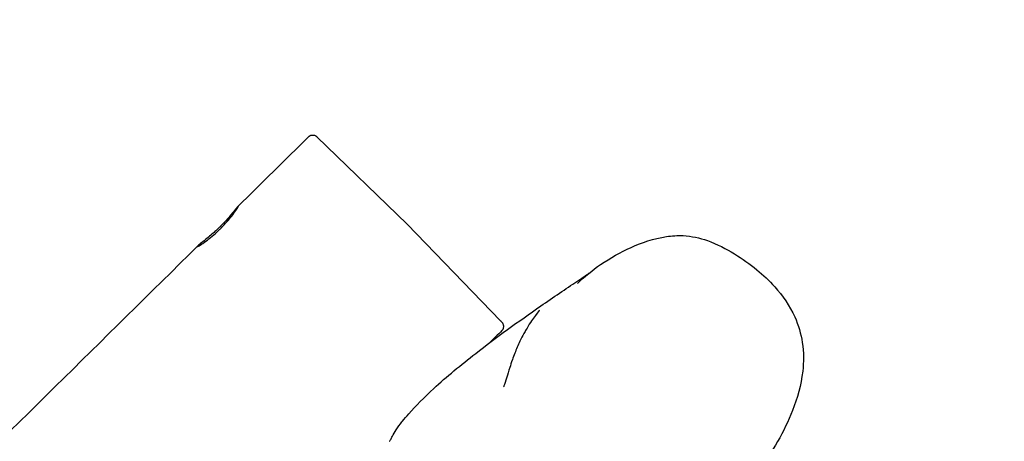
# Model space of a CAD drawing. Units: millimetres. Extents: x -5225 to 6938, y -3296 to 3592.
# Drawn here: x 389 to 899, y 1155 to 1373 of the extents above; entities that cross this region are included whole.
import ezdxf

# ---------------------------------------------------------------- set-up
doc = ezdxf.new("R2010")
doc.units = ezdxf.units.MM
doc.header["$LTSCALE"] = 60
doc.layers.add('SW_Toestellen', color=2, linetype='Continuous')

msp = doc.modelspace()

# ---------------------------------------------------------------- linework, layer by layer
at = {"layer": 'SW_Toestellen'}
for q in [(543.18, 1312.26), (638.34, 1216.99)]:
    msp.add_line((590.07, 1266.98), q, dxfattribs=at)
for points, knots in [([(686.91, 1043.7), (705.73, 1054.23), (725.04, 1063.78), (759.3, 1079.47), (774.41, 1086.05), (808.72, 1101.34), (828.3, 1110.43), (860.01, 1125.77), (872.65, 1132.05), (910.12, 1150.7), (934.89, 1163.31), (992.13, 1192.66), (1024.65, 1209.35), (1107.58, 1251.74), (1158.05, 1277.34), (1254.99, 1326.18), (1301.64, 1349.41), (1347.69, 1372.82)], [3.580018, 3.580018, 3.580018, 3.580018, 10.052744, 10.052744, 15.140351, 15.140351, 21.497991, 21.497991, 25.759949, 25.759949, 34.1018, 34.1018, 45.06695, 45.06695, 62.040998, 62.040998, 77.652001, 77.652001, 77.652001, 77.652001]), ([(1517.57, 1323.05), (1487.89, 1308.59), (1458.17, 1294), (1383.91, 1257.36), (1339.32, 1235.18), (1246.04, 1188.65), (1197.32, 1164.3), (1087.72, 1109.52), (1026.5, 1079.14), (931.08, 1030.16), (896.52, 1011.41), (843.3, 985.06), (825.39, 976.61), (781.32, 955.27), (755.23, 942.12), (726.65, 927.5), (723.9, 926.09), (721.15, 924.68)], [0, 0, 0, 0, 10.001595, 10.001595, 24.975916, 24.975916, 41.326884, 41.326884, 61.748685, 61.748685, 73.621942, 73.621942, 79.56501, 79.56501, 88.335098, 88.335098, 89.27192, 89.27192, 89.27192, 89.27192]), ([(538.97, 1312.26), (539.19, 1312.48), (539.46, 1312.67), (540, 1312.94), (540.28, 1313.03), (540.83, 1313.13), (541.08, 1313.13), (541.6, 1313.09), (541.81, 1313.04), (542.26, 1312.9), (542.39, 1312.82), (542.68, 1312.66), (542.76, 1312.61), (542.87, 1312.53), (542.9, 1312.5), (542.96, 1312.46), (542.98, 1312.44), (543.03, 1312.4), (543.05, 1312.38), (543.09, 1312.34), (543.11, 1312.33), (543.13, 1312.31), (543.14, 1312.3), (543.16, 1312.28), (543.16, 1312.28), (543.17, 1312.27), (543.17, 1312.27), (543.18, 1312.26)], [31.2206627, 31.2206627, 31.2206627, 31.2206627, 31.2219353, 31.2219353, 31.2233402, 31.2233402, 31.2251936, 31.2251936, 31.2281182, 31.2281182, 31.2337099, 31.2337099, 31.2437199, 31.2437199, 31.2528637, 31.2528637, 31.2633638, 31.2633638, 31.2795251, 31.2795251, 31.314362, 31.314362, 31.3501089, 31.3501089, 31.3858558, 31.3858558, 31.3993974, 31.3993974, 31.3993974, 31.3993974]), ([(1501.95, 1283.55), (1472.04, 1269.11), (1442.13, 1254.56), (1367.36, 1217.98), (1322.5, 1195.86), (1228.72, 1149.48), (1179.77, 1125.23), (1069.79, 1070.74), (1008.38, 1040.53), (913.64, 992.29), (879.7, 974.03), (826.82, 948.07), (808.88, 939.68), (761.76, 917.06), (732.67, 902.46), (703.81, 887.8)], [0, 0, 0, 0, 10.001583, 10.001583, 25.005177, 25.005177, 41.389718, 41.389718, 61.835705, 61.835705, 73.587724, 73.587724, 79.5237, 79.5237, 89.269727, 89.269727, 89.269727, 89.269727]), ([(498.57, 1271.56), (499.17, 1272.28), (499.72, 1272.95), (500.62, 1274.04), (500.98, 1274.48), (501.84, 1275.53), (502.24, 1276.01), (502.78, 1276.58), (502.86, 1276.57), (502.57, 1275.96), (502.23, 1275.39), (501.2, 1273.85), (500.54, 1272.93), (499.03, 1270.96), (498.21, 1269.95), (496.47, 1267.93), (495.57, 1266.93), (494.36, 1265.67), (494.09, 1265.39), (493.67, 1264.97), (493.51, 1264.81), (493.21, 1264.51), (493.07, 1264.37), (492.75, 1264.06), (492.58, 1263.89), (492.13, 1263.46), (491.86, 1263.2), (490.45, 1261.9), (489.33, 1260.91), (487.09, 1259.08), (486.01, 1258.25), (483.94, 1256.78), (483.03, 1256.19), (481.78, 1255.48), (481.44, 1255.34), (481.41, 1255.5), (481.67, 1255.76), (482.69, 1256.62), (483.42, 1257.19), (485.14, 1258.56), (486.1, 1259.32), (487.93, 1260.85), (488.75, 1261.55), (490.2, 1262.84), (490.81, 1263.4), (491.67, 1264.21), (491.91, 1264.44), (492.33, 1264.84), (492.5, 1265.01), (492.84, 1265.34), (493, 1265.5), (493.37, 1265.86), (493.56, 1266.06), (494.24, 1266.75), (494.71, 1267.25), (496.43, 1269.07), (497.57, 1270.38), (498.57, 1271.56)], [-9.465306, -9.465306, -9.465306, -9.465306, -9.122072, -9.122072, -8.837407, -8.837407, -8.344123, -8.344123, -7.758474, -7.758474, -7.202171, -7.202171, -6.688521, -6.688521, -6.23699, -6.23699, -5.82152, -5.82152, -5.707946, -5.707946, -5.640533, -5.640533, -5.581038, -5.581038, -5.507117, -5.507117, -5.394177, -5.394177, -4.924516, -4.924516, -4.417546, -4.417546, -3.822728, -3.822728, -3.240464, -3.240464, -2.694729, -2.694729, -2.178031, -2.178031, -1.706064, -1.706064, -1.352705, -1.352705, -1.098637, -1.098637, -0.996507, -0.996507, -0.925335, -0.925335, -0.855317, -0.855317, -0.770972, -0.770972, -0.563913, -0.563913, 0, 0, 0, 0]), ([(678.17, 1236.26), (681.93, 1239.93), (685.96, 1243.19), (695.19, 1249.54), (700.44, 1252.47), (711.56, 1257.44), (717.38, 1259.55), (726.99, 1260.97), (729.89, 1261.18), (737.09, 1260.81), (741.44, 1259.86), (750.49, 1256.64), (755.05, 1254.24), (763.45, 1249.14), (767.32, 1246.42), (774.26, 1240.73), (777.37, 1237.84), (784.38, 1230.03), (788.04, 1224.73), (792.56, 1214.67), (793.86, 1210.14), (795.33, 1200.55), (795.28, 1195.55), (793.92, 1183.52), (791.97, 1176.86), (787.33, 1164.97), (784.73, 1159.67), (778.77, 1149.34), (775.52, 1144.29), (770.99, 1139.33)], [-5.518369, -5.518369, -5.518369, -5.518369, -4.043072, -4.043072, -2.281618, -2.281618, -0.490369, -0.490369, 0.205586, 0.205586, 1.149774, 1.149774, 2.370356, 2.370356, 3.495941, 3.495941, 4.467758, 4.467758, 5.847726, 5.847726, 6.905969, 6.905969, 8.165435, 8.165435, 10.132869, 10.132869, 11.871201, 11.871201, 13.609533, 13.609533, 13.609533, 13.609533]), ([(-93.5, 686.83), (-93.14, 687.19), (-92.78, 687.55), (-88.87, 691.44), (-85.32, 694.96), (-71.12, 709.04), (-60.47, 719.61), (-17.87, 761.86), (14.09, 793.54), (141.97, 920.22), (237.97, 1015.14), (383.21, 1158.58), (432.41, 1207.14), (481.62, 1255.69)], [0.348706, 0.348706, 0.348706, 0.348706, 0.502266, 0.502266, 2.002266, 2.002266, 6.502266, 6.502266, 20.002274, 20.002274, 60.502623, 60.502623, 81.243443, 81.243443, 81.243443, 81.243443]), ([(587.52, 1164.92), (588.57, 1166.18), (589.69, 1167.48), (594.47, 1172.87), (598.75, 1177.28), (610.31, 1187.98), (617.92, 1194.17), (635.99, 1208.23), (647.49, 1216.55), (665.66, 1229.1), (672.27, 1233.55), (680.37, 1239), (682.72, 1240.59), (684.09, 1241.54)], [2.290449, 2.290449, 2.290449, 2.290449, 9.161838, 9.161838, 29.777226, 29.777226, 56.510608, 56.510608, 93.498663, 93.498663, 113.699274, 113.699274, 122.626526, 122.626526, 122.626526, 122.626526]), ([(658.52, 1222.5), (658.52, 1222.5), (658.44, 1222.39), (657.88, 1221.66), (656.89, 1220.45), (654.75, 1217.44), (654.06, 1216.42), (652.75, 1214.37), (652.21, 1213.5), (651.24, 1211.83), (650.83, 1211.11), (649.76, 1209.14), (649.08, 1207.81), (647.91, 1205.36), (647.44, 1204.3), (646.54, 1202.2), (646.12, 1201.18), (645.26, 1198.98), (644.85, 1197.86), (643.94, 1195.27), (643.5, 1193.94), (642.48, 1190.72), (642.01, 1189.13), (640.91, 1185.49), (640.43, 1184.01), (640.03, 1182.99), (639.96, 1182.83), (639.92, 1182.74)], [-2.558759, -2.558759, -2.558759, -2.558759, -2.171927, -2.171927, -0.825909, -0.825909, -0.296646, -0.296646, 0.022283, 0.022283, 0.231132, 0.231132, 0.537873, 0.537873, 0.755947, 0.755947, 0.979664, 0.979664, 1.267989, 1.267989, 1.706988, 1.706988, 2.462886, 2.462886, 3.809933, 3.809933, 4.227376, 4.227376, 4.227376, 4.227376]), ([(639.09, 1211.91), (639.32, 1212.14), (639.51, 1212.4), (639.79, 1212.94), (639.88, 1213.22), (639.99, 1213.77), (639.99, 1214.02), (639.96, 1214.53), (639.91, 1214.73), (639.8, 1215.13), (639.74, 1215.26), (639.63, 1215.47), (639.59, 1215.54), (639.51, 1215.67), (639.48, 1215.72), (639.42, 1215.81), (639.39, 1215.85), (639.31, 1215.95), (639.28, 1215.99), (639.18, 1216.11), (639.13, 1216.16), (639.02, 1216.28), (638.96, 1216.34), (638.83, 1216.49), (638.75, 1216.57), (638.58, 1216.75), (638.48, 1216.85), (638.37, 1216.97), (638.36, 1216.98), (638.34, 1216.99)], [12.105264, 12.105264, 12.105264, 12.105264, 12.110146, 12.110146, 12.115517, 12.115517, 12.122559, 12.122559, 12.133319, 12.133319, 12.149731, 12.149731, 12.16767, 12.16767, 12.188898, 12.188898, 12.222076, 12.222076, 12.296387, 12.296387, 12.511097, 12.511097, 12.725808, 12.725808, 12.940518, 12.940518, 13.155229, 13.155229, 13.178817, 13.178817, 13.178817, 13.178817]), ([(580.93, 1154.57), (580.94, 1154.58), (580.95, 1154.6), (580.99, 1154.67), (581.03, 1154.73), (581.18, 1154.99), (581.31, 1155.25), (581.7, 1156.01), (581.98, 1156.55), (582.84, 1158.14), (583.49, 1159.29), (585.15, 1161.86), (586.14, 1163.26), (587.39, 1164.77), (587.45, 1164.84), (587.52, 1164.92)], [4.704986, 4.704986, 4.704986, 4.704986, 4.810103, 4.810103, 4.989434, 4.989434, 5.333167, 5.333167, 5.758197, 5.758197, 6.361274, 6.361274, 6.951279, 6.951279, 6.983596, 6.983596, 6.983596, 6.983596])]:
    msp.add_open_spline(points, degree=3, knots=knots, dxfattribs=at)
for points in [[(502.56, 1276.35), (514.69, 1288.32), (526.83, 1300.29), (538.97, 1312.26)], [(639.09, 1211.91), (636.88, 1209.75), (634.68, 1207.58), (632.48, 1205.41)]]:
    msp.add_open_spline(points, degree=3, dxfattribs=at)

doc.saveas('drawing.dxf')
